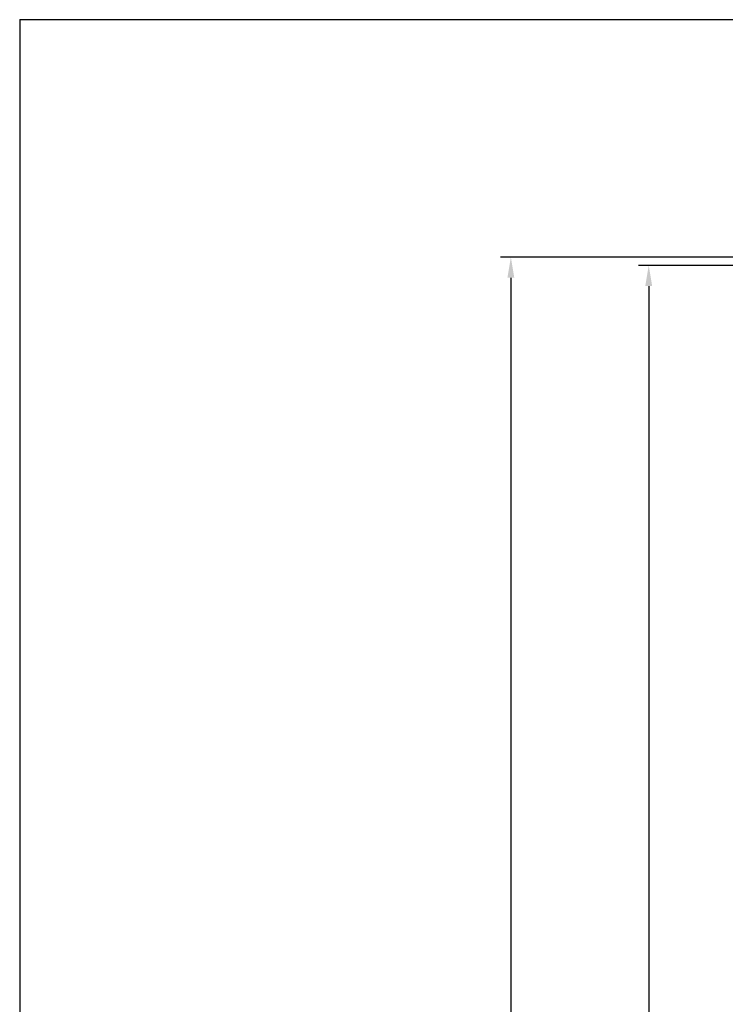
# Model space of a CAD drawing. Units: millimetres. Extents: x -40 to 297, y 0 to 733.
# Drawn here: x -40 to 45, y 614 to 733 of the extents above; entities that cross this region are included whole.
import ezdxf

# ---------------------------------------------------------------- set-up
doc = ezdxf.new("R2010")
doc.units = ezdxf.units.MM
doc.layers.add('CAJETIN', color=253, linetype='Continuous')
doc.layers.add('COTAS', color=250, linetype='Continuous', lineweight=9)
doc.styles.get("Standard").update_dxf_attribs({"font": 'arial.ttf'})
doc.dimstyles.new('ISO-25', dxfattribs={"dimtxt": 4, "dimasz": 2.5, "dimexe": 1.25, "dimexo": 0.625, "dimtad": 1, "dimdec": 0, "dimtxsty": 'Standard', "dimcen": 2.5, "dimadec": 0, "dimazin": 0, "dimtfac": 1, "dimtdec": 0, "dimtmove": 0, "dimatfit": 3, "dimfxl": 1, "dimarcsym": 0})

# ---------------------------------------------------------------- blocks, each defined once
blk = doc.blocks.new('*D28')
at = {"layer": 'COTAS', "color": 0, "lineweight": -2}
for p, q in [((102.88, 703.12), (34.66, 703.12)), ((35.91, 700.62), (35.91, 270.12)), ((102.88, 267.62), (34.66, 267.62))]:
    blk.add_line(p, q, dxfattribs=at)
at = {"layer": 'COTAS', "color": 0}
for points in [[(36.33, 700.62), (35.49, 700.62), (35.91, 703.12)], [(35.49, 270.12), (36.33, 270.12), (35.91, 267.62)]]:
    blk.add_solid(points, dxfattribs=at)
at = {"layer": 'Defpoints', "color": 0}
for p in [(103.51, 703.12), (35.91, 267.62), (103.51, 267.62)]:
    blk.add_point(p, dxfattribs=at)
at = {"layer": 'COTAS', "color": 0, "insert": (33.24, 509.66), "char_height": 4, "attachment_point": 5, "rotation": 90}
blk.add_mtext('436', dxfattribs=at)
blk = doc.blocks.new('*D37')
at = {"layer": 'COTAS', "color": 0, "lineweight": -2}
for p, q in [((101.38, 704.12), (18.02, 704.12)), ((19.27, 701.62), (19.27, 268.62)), ((101.38, 266.12), (18.02, 266.12))]:
    blk.add_line(p, q, dxfattribs=at)
at = {"layer": 'COTAS', "color": 0}
for points in [[(19.69, 701.62), (18.86, 701.62), (19.27, 704.12)], [(18.86, 268.62), (19.69, 268.62), (19.27, 266.12)]]:
    blk.add_solid(points, dxfattribs=at)
at = {"layer": 'Defpoints', "color": 0}
for p in [(102.01, 704.12), (19.27, 266.12), (102.01, 266.12)]:
    blk.add_point(p, dxfattribs=at)
at = {"layer": 'COTAS', "color": 0, "insert": (16.61, 495.64), "char_height": 4, "attachment_point": 5, "rotation": 90}
blk.add_mtext('438', dxfattribs=at)

msp = doc.modelspace()

# ---------------------------------------------------------------- linework, layer by layer
at = {"layer": 'CAJETIN'}
for q in [(-40, 0), (297, 732.79)]:
    msp.add_line((-40, 732.79), q, dxfattribs=at)

# ---------------------------------------------------------------- dimensions: what is measured, and where the dimension line sits
at = {"layer": 'COTAS'}
for base, p1, p2, text, picture, middle in [((19.27, 266.12), (102.01, 704.12), (102.01, 266.12), '438', '*D37', (19.27, 495.64)), ((35.91, 267.62), (103.51, 703.12), (103.51, 267.62), '436', '*D28', (35.91, 509.66))]:
    dim = msp.add_linear_dim(base=base, p1=p1, p2=p2, angle=90, text=text, dimstyle='ISO-25', dxfattribs=at)
    dim.commit()
    dim.dimension.update_dxf_attribs({"geometry": picture, "text_midpoint": middle, "dimtype": 160})

doc.saveas('drawing.dxf')
